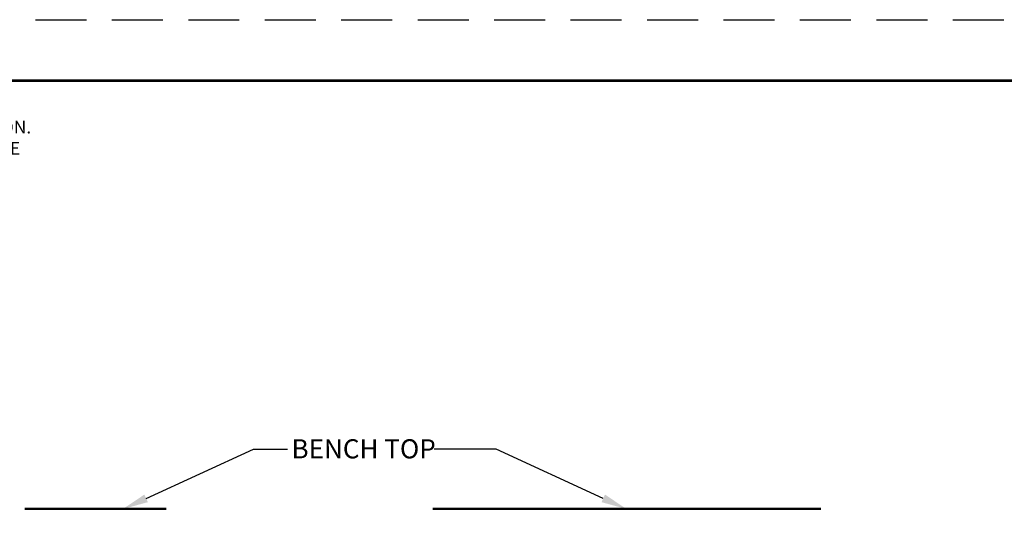
# Paper-space layout 'P-G1-2' of a CAD drawing. Units: inches. Extents: x -1.3 to 9.8, y 1.2 to 9.8.
# Drawn here: x 2.4 to 7.3, y 7.2 to 9.8 of the extents above; entities that cross this region are included whole.
import ezdxf
from ezdxf import colors
from ezdxf.entities.mleader import LeaderData, LeaderLine
from ezdxf.math import Vec2, Vec3

# ---------------------------------------------------------------- set-up
doc = ezdxf.new("R2010")
doc.units = ezdxf.units.IN
doc.header["$MEASUREMENT"] = 0
doc.linetypes.add('HIDDEN', pattern=[0.375, 0.25, -0.125])
doc.layers.add('G-ANNO-TTLB-THIK', color=19, linetype='Continuous', lineweight=100)
for name, color, linetype in [('G-DETL-4', 4, 'Continuous'), ('M-Anno-Note-Exst', 161, 'Continuous'), ('mtext', 161, 'Continuous'), ('P-Anno-Note-Exst', 161, 'Continuous')]:
    doc.layers.add(name, color=color, linetype=linetype)
doc.styles.add('AEI-STD', font='romans.shx')
doc.styles.get("Standard").update_dxf_attribs({"font": 'romans.shx'})
doc.styles.add('Swis721', font='swissl.ttf')

psp = doc.layouts.new('P-G1-2')

# ---------------------------------------------------------------- linework, layer by layer
at = {"color": 1, "linetype": 'HIDDEN'}
psp.add_lwpolyline([(-1.25, 9.75), (9.75, 9.75), (9.75, 1.25), (-1.25, 1.25)], close=True, dxfattribs=at)
at = {"layer": 'G-ANNO-TTLB-THIK', "const_width": 0.0133}
psp.add_lwpolyline([(-0.9772, 1.614), (-0.9772, 9.4505), (9.4735, 9.4505), (9.4735, 1.614)], close=True, dxfattribs=at)
at = {"layer": 'P-Anno-Note-Exst', "lineweight": 50}
for points in [[(2.4484, 7.3493), (2.4484, 7.3493), (3.1418, 7.3493), (3.1418, 7.3493)], [(4.4484, 7.3493), (4.4484, 7.3493), (6.3518, 7.3493), (6.3518, 7.3493)]]:
    psp.add_open_spline(points, degree=3, dxfattribs=at)

# ---------------------------------------------------------------- texts
at = {"layer": 'G-DETL-4', "ltscale": 0.375, "insert": (3.7957, 8.3965), "char_height": 0.07812, "attachment_point": 7, "style": 'AEI-STD'}
psp.add_mtext('\\A1;', dxfattribs=at)
at = {"layer": 'M-Anno-Note-Exst', "ltscale": 0.375, "attachment_point": 1, "style": 'Swis721'}
for s, width, insert, char_height in [("{\\fSwis721 Lt BT|b1|i0|c0|p34;\\LNOTE:\\P\\lTHIS INFORMATION MAY NOT CONTAIN ALL DETAILS REQUIRED FOR CONSTRUCTION.  APPROPRIATE MODIFICATION MAY BE REQUIRED TO ENSURE SUITABILITY OF THESE DRAWINGS FOR THE SPECIFIC APPLICATION.  IT IS THE USER'S RESPONSIBILITY TO ENSURE INSTALLATION OF THE EQUIPMENT/SYSTEM IS IN ACCORDANCE WITH BUILDING/PROJECT SPECIFICATIONS, APPLICABLE CODES AND STANDARDS.}", 3.425544, (-0.9019, 9.3585), 0.0625), ('\\A1;BENCH TOP ', 0.823645, (3.7559, 7.6914), 0.09375)]:
    psp.add_mtext_dynamic_manual_height_columns(s, width=width, gutter_width=0.4688, heights=[0], dxfattribs=dict(at, insert=insert, char_height=char_height))
at = {"layer": 'M-Anno-Note-Exst', "ltscale": 0.375, "insert": (2.932, 9.2234), "char_height": 0.07812, "attachment_point": 9, "style": 'AEI-STD'}
psp.add_mtext('\\A1;', dxfattribs=at)

# ---------------------------------------------------------------- leaders
at = {"layer": 'mtext', "ltscale": 0.375}
ml = psp.add_multileader_mtext('Standard', dxfattribs=at)
ml.set_content('', color=256)
ml.set_leader_properties()
ml.build(insert=Vec2(0, 0))
ml.multileader.update_dxf_attribs({"text_right_attachment_type": 6, "dogleg_length": 0.125, "arrow_head_size": 0.125})
ctx = ml.context
ctx.base_point, ctx.char_height, ctx.arrow_head_size, ctx.landing_gap_size, ctx.plane_origin = Vec3(4.3659, 7.7328), 0.18, 0.125, 0.09, Vec3(5.3988, 7.3493)
ctx.right_attachment, ctx.text_align_type = 6, 2
notes = []
notes.append((ctx, [(0, (1, 1, 0), (4.759, 7.6428), (-1, 0), 0.2131, [(0, [(5.3988, 7.3493)], 0, [])])]))
ctx.mtext.insert, ctx.mtext.alignment, ctx.mtext.flow_direction = Vec3(4.4559, 7.8228), 3, 5
ml = psp.add_multileader_mtext('Standard', dxfattribs=at)
ml.set_content('', color=256)
ml.set_leader_properties()
ml.build(insert=Vec2(0, 0))
ml.multileader.update_dxf_attribs({"text_right_attachment_type": 6, "dogleg_length": 0.125, "arrow_head_size": 0.125})
ctx = ml.context
ctx.base_point, ctx.char_height, ctx.arrow_head_size, ctx.landing_gap_size, ctx.plane_origin = Vec3(3.7365, 7.6428), 0.18, 0.125, 0.09, Vec3(2.9292, 7.3493)
ctx.right_attachment = 6
notes.append((ctx, [(0, (1, 1, 0), (3.5691, 7.6428), (1, 0), 0.1675, [(0, [(2.9292, 7.3493)], 0, [])])]))
ctx.mtext.insert, ctx.mtext.flow_direction = Vec3(3.8265, 7.7328), 5
for ctx, leaders in notes:
    for number, flags, end, landing, length, lines in leaders:
        leader = LeaderData()
        leader.index, (leader.has_last_leader_line, leader.has_dogleg_vector, leader.attachment_direction) = number, flags
        leader.last_leader_point, leader.dogleg_vector, leader.dogleg_length = Vec3(end), Vec3(landing), length
        for number, points, colour, breaks in lines:
            line = LeaderLine()
            line.index, line.vertices, line.color, line.breaks = number, Vec3.list(points), colors.encode_raw_color(colour), breaks
            leader.lines.append(line)
        ctx.leaders.append(leader)

doc.saveas('drawing.dxf')
